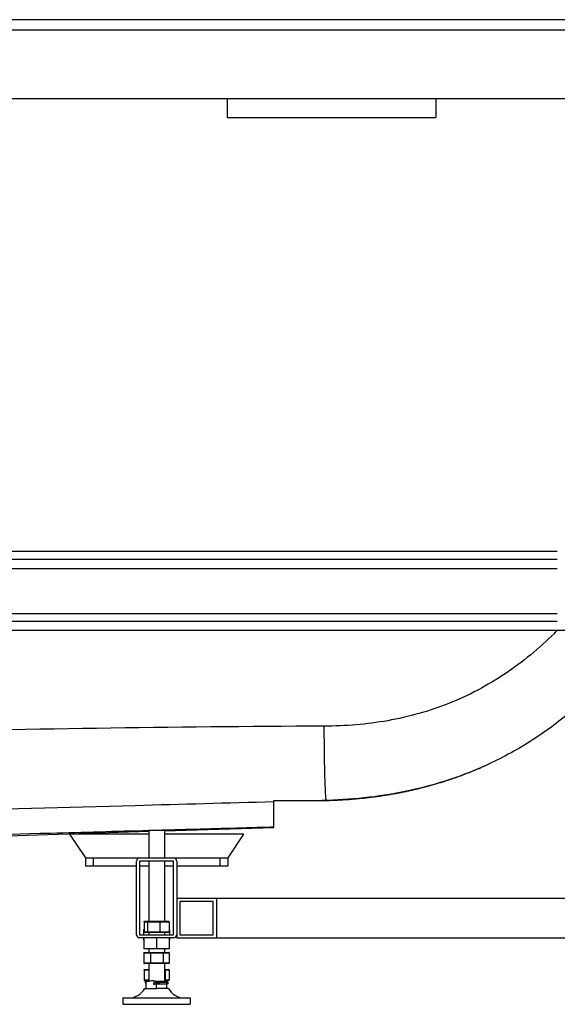
# Model space of a CAD drawing. Units: millimetres. Extents: x 104 to 464, y 142 to 266.
# Drawn here: x 325 to 393, y 142 to 266 of the extents above; entities that cross this region are included whole.
import ezdxf

# ---------------------------------------------------------------- set-up
doc = ezdxf.new("R2010")
doc.units = ezdxf.units.MM
doc.header["$LTSCALE"] = 47.498
doc.layers.get('0').update_dxf_attribs({"linetype": 'CONTINUOUS'})
for name, color, linetype in [('3_ALL_AXES', 7, 'CONTINUOUS'), ('7_ALL_FEATURES', 7, 'CONTINUOUS'), ('_SURFACE', 7, 'CONTINUOUS'), ('DATUM_AXIS', 7, 'CONTINUOUS')]:
    doc.layers.add(name, color=color, linetype=linetype)

msp = doc.modelspace()

# ---------------------------------------------------------------- linework, layer by layer
at = {"color": 7, "linetype": 'Continuous'}
for p, q in [((350.85, 256.38), (350.85, 253.98)), ((377.25, 256.38), (377.25, 253.98)), ((350.85, 253.98), (377.25, 253.98)), ((356.75, 167.64), (362.83, 167.64)), ((356.75, 164.24), (356.75, 167.64)), ((363.42, 167.66), (362.83, 167.64)), ((362.83, 167.64), (363.42, 167.64)), ((363.49, 167.65), (363.42, 167.66)), ((363.42, 167.66), (363.42, 167.64)), ((363.42, 167.64), (363.45, 167.64)), ((363.45, 167.64), (363.5, 167.64)), ((363.56, 167.65), (363.49, 167.65)), ((363.5, 167.64), (363.51, 167.64)), ((363.51, 167.64), (363.59, 167.65)), ((363.59, 167.65), (363.56, 167.65)), ((363.59, 167.65), (363.59, 167.65)), ((293.35, 162.27), (340.95, 163.75)), ((340.95, 163.38), (330.95, 163.38)), ((330.95, 163.38), (332.95, 160.38)), ((342.95, 163.89), (342.67, 163.88)), ((342.95, 163.81), (356.75, 164.24)), ((352.95, 163.38), (342.95, 163.38)), ((352.95, 163.38), (350.95, 160.38)), ((332.95, 160.38), (350.95, 160.38)), ((339.4, 150.68), (339.4, 159.98)), ((344.1, 159.98), (339.8, 159.98)), ((339.8, 159.98), (339.8, 150.68)), ((344.1, 150.68), (344.1, 159.98)), ((344.5, 159.98), (344.5, 150.28)), ((344.5, 155.28), (453.5, 155.28)), ((349.1, 154.88), (344.9, 154.88)), ((344.9, 154.88), (344.9, 150.68)), ((349.1, 150.68), (349.1, 154.88)), ((349.5, 155.28), (349.5, 150.28)), ((340.36, 152.31), (343.53, 152.31)), ((340.36, 152.31), (340.36, 151.02)), ((340.43, 152.37), (343.47, 152.37)), ((340.8, 152.31), (340.8, 151.02)), ((342.37, 152.31), (342.37, 151.02)), ((343.53, 152.31), (343.53, 151.02)), ((339.8, 150.68), (344.1, 150.68)), ((340.31, 151.29), (340.36, 151.29)), ((340.31, 151.29), (340.31, 150.68)), ((343.53, 151.02), (340.36, 151.02)), ((343.47, 150.97), (340.43, 150.97)), ((343.53, 151.29), (343.58, 151.29)), ((343.58, 151.29), (343.58, 150.68)), ((344.9, 150.68), (349.1, 150.68)), ((344.1, 150.28), (339.8, 150.28)), ((340.31, 150.28), (340.31, 150)), ((340.35, 150), (340.31, 150)), ((343.58, 150), (343.55, 150)), ((343.58, 150.28), (343.58, 150)), ((344.5, 150.28), (449.5, 150.28)), ((340.35, 148.38), (343.55, 148.38)), ((340.35, 148.38), (340.35, 147.09)), ((340.41, 148.44), (343.48, 148.44)), ((341.16, 148.38), (341.16, 147.09)), ((342.79, 148.38), (342.79, 147.09)), ((343.55, 148.38), (343.55, 147.09)), ((343.55, 147.09), (340.35, 147.09)), ((343.48, 147.04), (340.41, 147.04)), ((340.38, 146.24), (340.95, 146.24)), ((340.38, 146.24), (340.38, 144.95)), ((340.44, 146.29), (340.95, 146.29)), ((342.95, 146.29), (343.45, 146.29)), ((342.95, 146.24), (343.52, 146.24)), ((343.02, 146.24), (343.02, 144.95)), ((343.52, 146.24), (343.52, 144.95)), ((340.95, 144.95), (340.38, 144.95)), ((340.95, 144.89), (340.44, 144.89)), ((343.52, 144.95), (342.95, 144.95)), ((343.45, 144.89), (342.95, 144.89))]:
    msp.add_line(p, q, dxfattribs=at)
for centre, radius, start, end in [((361.67, 231.05), 63.42, 271.587, 271.7382), ((361.67, 230.87), 63.24, 271.5862, 271.7376), ((339.8, 159.98), 0.4, 90, 180), ((344.1, 159.98), 0.4, 0, 90), ((339.8, 150.68), 0.4, 180, 270), ((344.1, 150.68), 0.4, 270, 360)]:
    msp.add_arc(centre, radius, start, end, dxfattribs=at)
for points, knots in [([(403.35, 188.64), (402.09, 186.91), (399.38, 183.57), (394.77, 179.08), (389.6, 175.21), (385.83, 173.13), (383.88, 172.23)], [0, 0, 0, 0, 0.24975, 0.499694, 0.749782, 1, 1, 1, 1]), ([(363.41, 167.67), (363.39, 167.7), (363.38, 167.79), (363.35, 167.96), (363.33, 168.21), (363.31, 168.54), (363.29, 168.94), (363.26, 169.62), (363.22, 170.63), (363.19, 172), (363.17, 173.57), (363.15, 175.27), (363.14, 176.44), (363.14, 177.04)], [0, 0, 0, 0, 0.010073, 0.028595, 0.05552, 0.090729, 0.13396, 0.184813, 0.307743, 0.455788, 0.624107, 0.807473, 1, 1, 1, 1]), ([(383.88, 172.23), (380.72, 170.77), (374.04, 168.56), (367.07, 167.77), (363.59, 167.66)], [0, 0, 0, 0, 0.49971, 1, 1, 1, 1]), ([(356.75, 167.47), (350.91, 167.31), (327.58, 166.66), (304.25, 166.01), (286.75, 165.53)], [0, 0, 0, 0, 0.249957, 1, 1, 1, 1]), ([(363.42, 167.66), (363.42, 167.66), (363.41, 167.66), (363.41, 167.67), (363.41, 167.67)], [0, 0, 0, 0, 0.646305, 1, 1, 1, 1]), ([(340.95, 163.83), (336.82, 163.72), (318.78, 163.22), (300.75, 162.71), (286.84, 162.33)], [0, 0, 0, 0, 0.229087, 1, 1, 1, 1]), ([(356.75, 164.27), (355.62, 164.24), (351.02, 164.11), (346.42, 163.98), (342.95, 163.89)], [0, 0, 0, 0, 0.245813, 1, 1, 1, 1]), ([(340.36, 152.31), (340.36, 152.33), (340.38, 152.36), (340.41, 152.37), (340.43, 152.37)], [0, 0, 0, 0, 0.503599, 1, 1, 1, 1]), ([(340.8, 152.31), (340.8, 152.33), (340.81, 152.35), (340.83, 152.37), (340.84, 152.37)], [0, 0, 0, 0, 0.56138, 1, 1, 1, 1]), ([(342.37, 152.31), (342.37, 152.33), (342.37, 152.34), (342.36, 152.37), (342.36, 152.37)], [0, 0, 0, 0, 0.685093, 1, 1, 1, 1]), ([(343.53, 152.31), (343.53, 152.33), (343.51, 152.36), (343.48, 152.37), (343.47, 152.37)], [0, 0, 0, 0, 0.503599, 1, 1, 1, 1]), ([(340.31, 151.29), (340.31, 151.31), (340.33, 151.33), (340.35, 151.34), (340.36, 151.35)], [0, 0, 0, 0, 0.498744, 1, 1, 1, 1]), ([(340.36, 151.02), (340.36, 151.01), (340.38, 150.98), (340.41, 150.97), (340.43, 150.97)], [0, 0, 0, 0, 0.503599, 1, 1, 1, 1]), ([(340.8, 151.02), (340.8, 151.01), (340.81, 150.98), (340.83, 150.97), (340.84, 150.97)], [0, 0, 0, 0, 0.56138, 1, 1, 1, 1]), ([(342.37, 151.02), (342.37, 151.01), (342.37, 150.99), (342.36, 150.97), (342.36, 150.97)], [0, 0, 0, 0, 0.685093, 1, 1, 1, 1]), ([(343.53, 151.02), (343.53, 151.01), (343.51, 150.98), (343.48, 150.97), (343.47, 150.97)], [0, 0, 0, 0, 0.503599, 1, 1, 1, 1]), ([(343.58, 151.29), (343.58, 151.31), (343.57, 151.33), (343.54, 151.34), (343.53, 151.35)], [0, 0, 0, 0, 0.498744, 1, 1, 1, 1]), ([(340.35, 148.38), (340.35, 148.4), (340.36, 148.43), (340.39, 148.44), (340.41, 148.44)], [0, 0, 0, 0, 0.49786, 1, 1, 1, 1]), ([(341.16, 148.38), (341.16, 148.39), (341.17, 148.41), (341.18, 148.44), (341.19, 148.44)], [0, 0, 0, 0, 0.34423, 1, 1, 1, 1]), ([(342.79, 148.38), (342.79, 148.39), (342.78, 148.41), (342.77, 148.44), (342.75, 148.44)], [0, 0, 0, 0, 0.337643, 1, 1, 1, 1]), ([(343.55, 148.38), (343.55, 148.4), (343.53, 148.43), (343.5, 148.44), (343.48, 148.44)], [0, 0, 0, 0, 0.49786, 1, 1, 1, 1]), ([(340.35, 147.09), (340.35, 147.08), (340.36, 147.05), (340.39, 147.04), (340.41, 147.04)], [0, 0, 0, 0, 0.49786, 1, 1, 1, 1]), ([(341.16, 147.09), (341.16, 147.08), (341.17, 147.06), (341.18, 147.04), (341.19, 147.04)], [0, 0, 0, 0, 0.34423, 1, 1, 1, 1]), ([(342.79, 147.09), (342.79, 147.08), (342.78, 147.06), (342.77, 147.04), (342.75, 147.04)], [0, 0, 0, 0, 0.337643, 1, 1, 1, 1]), ([(343.55, 147.09), (343.55, 147.08), (343.53, 147.05), (343.5, 147.04), (343.48, 147.04)], [0, 0, 0, 0, 0.49786, 1, 1, 1, 1]), ([(340.38, 146.24), (340.38, 146.25), (340.39, 146.28), (340.42, 146.29), (340.44, 146.29)], [0, 0, 0, 0, 0.501249, 1, 1, 1, 1]), ([(343.02, 146.24), (343.02, 146.25), (343.01, 146.28), (342.99, 146.29), (342.98, 146.29)], [0, 0, 0, 0, 0.568734, 1, 1, 1, 1]), ([(343.52, 146.24), (343.52, 146.25), (343.5, 146.28), (343.47, 146.29), (343.45, 146.29)], [0, 0, 0, 0, 0.501249, 1, 1, 1, 1]), ([(340.38, 144.95), (340.38, 144.93), (340.39, 144.9), (340.42, 144.89), (340.44, 144.89)], [0, 0, 0, 0, 0.501249, 1, 1, 1, 1]), ([(343.02, 144.95), (343.02, 144.93), (343.01, 144.91), (342.99, 144.89), (342.98, 144.89)], [0, 0, 0, 0, 0.568734, 1, 1, 1, 1]), ([(343.52, 144.95), (343.52, 144.93), (343.5, 144.9), (343.47, 144.89), (343.45, 144.89)], [0, 0, 0, 0, 0.501249, 1, 1, 1, 1])]:
    msp.add_open_spline(points, degree=3, knots=knots, dxfattribs=at)
for points in [[(340.31, 150), (340.31, 149.98), (340.33, 149.96), (340.35, 149.95)], [(343.58, 150), (343.58, 149.98), (343.56, 149.96), (343.55, 149.95)]]:
    msp.add_open_spline(points, degree=3, dxfattribs=at)
at = {"layer": '3_ALL_AXES', "color": 7, "linetype": 'Continuous'}
for p, q in [((340.95, 163.88), (342.95, 163.88)), ((340.95, 163.88), (340.95, 160.38)), ((342.95, 163.88), (342.95, 160.38)), ((340.95, 159.98), (340.95, 152.37)), ((342.95, 159.98), (342.95, 152.37)), ((340.95, 150.97), (340.95, 150.68)), ((342.95, 150.97), (342.95, 150.68)), ((340.95, 148.88), (340.95, 148.44)), ((342.95, 148.88), (342.95, 148.44)), ((340.95, 147.04), (340.95, 144.81)), ((342.95, 147.04), (342.95, 144.78)), ((337.7, 142.68), (346.2, 142.68)), ((337.7, 142.68), (337.7, 141.88)), ((346.2, 142.68), (346.2, 141.88)), ((337.7, 141.88), (346.2, 141.88))]:
    msp.add_line(p, q, dxfattribs=at)
for centre, start, end in [((338.36, 145.07), 274.36, 330.1913), ((345.53, 145.07), 209.8087, 265.64)]:
    msp.add_arc(centre, 2.4, start, end, dxfattribs=at)
at = {"layer": '7_ALL_FEATURES', "color": 7, "linetype": 'Continuous'}
for p, q in [((106.81, 265.07), (461.08, 265.07)), ((103.77, 256.38), (464.12, 256.38)), ((382.72, 171.71), (382.92, 171.8)), ((382.92, 171.8), (383.11, 171.88)), ((383.11, 171.88), (383.31, 171.97)), ((383.31, 171.97), (383.49, 172.05)), ((383.49, 172.05), (383.69, 172.14)), ((383.69, 172.14), (383.88, 172.23)), ((379.58, 170.49), (379.79, 170.56)), ((379.79, 170.56), (379.98, 170.63)), ((379.98, 170.63), (380.18, 170.71)), ((380.18, 170.71), (380.38, 170.78)), ((380.38, 170.78), (380.57, 170.85)), ((380.57, 170.85), (380.77, 170.92)), ((380.77, 170.92), (380.97, 171)), ((380.97, 171), (381.17, 171.08)), ((381.17, 171.08), (381.36, 171.15)), ((381.36, 171.15), (381.56, 171.23)), ((381.56, 171.23), (381.76, 171.31)), ((381.76, 171.31), (381.95, 171.39)), ((381.95, 171.39), (382.15, 171.47)), ((382.15, 171.47), (382.34, 171.55)), ((382.34, 171.55), (382.53, 171.63)), ((382.53, 171.63), (382.72, 171.71)), ((375.48, 169.27), (375.6, 169.3)), ((375.6, 169.3), (375.71, 169.33)), ((375.71, 169.33), (375.83, 169.36)), ((375.83, 169.36), (375.94, 169.39)), ((375.94, 169.39), (376.05, 169.42)), ((376.05, 169.42), (376.17, 169.44)), ((376.17, 169.44), (376.28, 169.47)), ((376.28, 169.47), (376.39, 169.5)), ((376.39, 169.5), (376.5, 169.53)), ((376.5, 169.53), (376.64, 169.57)), ((376.64, 169.57), (376.78, 169.61)), ((376.78, 169.61), (376.92, 169.65)), ((377.09, 169.7), (377.23, 169.74)), ((377.23, 169.74), (377.36, 169.78)), ((377.36, 169.78), (377.5, 169.82)), ((377.5, 169.82), (377.63, 169.86)), ((377.63, 169.86), (377.76, 169.9)), ((377.76, 169.9), (377.89, 169.94)), ((377.89, 169.94), (378.01, 169.98)), ((378.01, 169.98), (378.14, 170.02)), ((378.14, 170.02), (378.29, 170.06)), ((378.29, 170.06), (378.44, 170.11)), ((378.44, 170.11), (378.58, 170.16)), ((378.58, 170.16), (378.71, 170.2)), ((378.71, 170.2), (378.87, 170.25)), ((378.87, 170.25), (379.04, 170.31)), ((379.04, 170.31), (379.18, 170.36)), ((379.18, 170.36), (379.38, 170.42)), ((379.38, 170.42), (379.58, 170.49)), ((371.59, 168.44), (371.71, 168.47)), ((371.71, 168.47), (371.84, 168.49)), ((371.84, 168.49), (371.96, 168.51)), ((371.96, 168.51), (372.07, 168.53)), ((372.07, 168.53), (372.18, 168.55)), ((372.18, 168.55), (372.29, 168.57)), ((372.29, 168.57), (372.4, 168.59)), ((372.4, 168.59), (372.5, 168.61)), ((372.5, 168.61), (372.61, 168.63)), ((372.61, 168.63), (372.71, 168.65)), ((372.71, 168.65), (372.81, 168.67)), ((372.81, 168.67), (372.91, 168.69)), ((372.91, 168.69), (373, 168.71)), ((373, 168.71), (373.1, 168.73)), ((373.1, 168.73), (373.2, 168.75)), ((373.2, 168.75), (373.29, 168.77)), ((373.29, 168.77), (373.38, 168.79)), ((373.38, 168.79), (373.48, 168.8)), ((373.48, 168.8), (373.57, 168.82)), ((373.57, 168.82), (373.71, 168.85)), ((373.71, 168.85), (373.84, 168.88)), ((373.84, 168.88), (373.98, 168.91)), ((373.98, 168.91), (374.11, 168.94)), ((374.11, 168.94), (374.24, 168.97)), ((374.24, 168.97), (374.37, 169)), ((374.37, 169), (374.5, 169.03)), ((374.5, 169.03), (374.62, 169.06)), ((374.62, 169.06), (374.75, 169.09)), ((374.75, 169.09), (374.87, 169.12)), ((374.87, 169.12), (375, 169.15)), ((375, 169.15), (375.12, 169.18)), ((375.12, 169.18), (375.24, 169.21)), ((375.24, 169.21), (375.36, 169.24)), ((375.36, 169.24), (375.48, 169.27)), ((363.59, 167.65), (363.75, 167.66)), ((340.52, 144.79), (340.52, 144.59)), ((340.55, 144.79), (340.55, 144.59)), ((340.95, 144.78), (340.65, 144.78)), ((340.65, 143.88), (340.65, 144.78)), ((341.6, 144.84), (341.7, 144.84)), ((341.6, 144.78), (341.6, 144.84)), ((341.97, 144.61), (341.6, 144.6)), ((341.6, 144.4), (341.6, 144.6)), ((341.97, 144.41), (341.6, 144.4)), ((341.7, 144.4), (341.6, 144.4)), ((341.7, 144.84), (341.7, 144.78)), ((343.25, 144.78), (341.7, 144.78)), ((341.97, 144.41), (341.7, 144.4)), ((341.95, 143.88), (341.95, 144.78)), ((342.98, 144.88), (342.95, 144.88)), ((343, 144.88), (342.98, 144.88)), ((343, 144.88), (343, 144.88)), ((343.25, 143.88), (343.25, 144.78)), ((343.37, 144.71), (343.37, 144.89)), ((343.4, 144.47), (343.4, 144.67)), ((340.45, 143.88), (340.65, 143.88)), ((340.65, 143.88), (341.94, 143.88)), ((343.24, 143.88), (341.95, 143.88)), ((343.45, 143.88), (343.25, 143.88))]:
    msp.add_line(p, q, dxfattribs=at)
for points in [[(461.08, 266.35), (106.71, 266.35), (106.55, 266.35), (106.4, 266.35), (106.24, 266.35), (106.09, 266.35), (105.94, 266.35), (105.79, 266.35)], [(376.92, 169.65), (376.96, 169.66), (377.09, 169.7)], [(363.75, 167.66), (363.86, 167.66), (363.97, 167.67), (364.07, 167.67), (364.18, 167.67), (364.29, 167.68), (364.39, 167.68), (364.5, 167.69), (364.6, 167.69), (364.7, 167.7), (364.81, 167.7), (364.91, 167.71), (365.01, 167.71), (365.11, 167.72), (365.21, 167.72), (365.3, 167.73), (365.4, 167.74), (365.5, 167.74), (365.6, 167.75), (365.69, 167.75), (365.79, 167.76), (365.88, 167.77), (365.98, 167.77), (366.07, 167.78), (366.16, 167.79), (366.25, 167.79), (366.35, 167.8), (366.44, 167.81), (366.53, 167.81), (366.62, 167.82), (366.71, 167.83), (366.8, 167.84), (366.89, 167.84), (366.98, 167.85), (367.07, 167.86), (367.15, 167.87), (367.24, 167.88), (367.33, 167.88), (367.42, 167.89), (367.5, 167.9), (367.59, 167.91), (367.68, 167.92), (367.76, 167.93), (367.85, 167.93), (367.94, 167.94), (368.02, 167.95), (368.11, 167.96), (368.19, 167.97), (368.28, 167.98), (368.36, 167.99), (368.45, 168), (368.53, 168.01), (368.61, 168.02), (368.7, 168.03), (368.78, 168.04), (368.86, 168.05), (368.95, 168.06), (369.03, 168.07), (369.11, 168.08), (369.19, 168.09), (369.27, 168.1), (369.36, 168.11), (369.44, 168.12), (369.52, 168.13), (369.6, 168.14), (369.68, 168.15), (369.76, 168.16), (369.83, 168.17), (369.91, 168.18), (369.99, 168.19), (370.07, 168.21), (370.15, 168.22), (370.22, 168.23), (370.3, 168.24), (370.38, 168.25), (370.45, 168.26), (370.53, 168.27), (370.6, 168.28), (370.68, 168.3), (370.75, 168.31), (370.82, 168.32), (370.9, 168.33), (370.97, 168.34), (371.04, 168.35), (371.11, 168.37), (371.18, 168.38), (371.25, 168.39), (371.32, 168.4), (371.39, 168.41), (371.46, 168.42), (371.59, 168.44)]]:
    msp.add_lwpolyline(points, dxfattribs=at)
msp.add_arc((358.42, 223.1), 48.17, 314.5583, 315.184, dxfattribs=at)
for points, knots in [([(392.22, 188.77), (390.31, 186.89), (386.16, 183.44), (379, 179.65), (371.2, 177.48), (365.82, 177.05), (363.14, 177.04)], [0, 0, 0, 0, 0.249855, 0.499744, 0.749775, 1, 1, 1, 1]), ([(363.14, 177.04), (343.96, 176.97), (318.39, 176.56), (292.83, 175.88), (286.44, 175.7)], [0, 0, 0, 0, 0.749997, 1, 1, 1, 1]), ([(340.57, 144.8), (340.56, 144.79), (340.55, 144.79), (340.52, 144.79), (340.52, 144.79)], [0, 0, 0, 0, 0.734081, 1, 1, 1, 1]), ([(340.52, 144.59), (340.52, 144.58), (340.53, 144.58), (340.54, 144.58), (340.55, 144.58)], [0, 0, 0, 0, 0.273675, 1, 1, 1, 1]), ([(340.54, 144.59), (340.54, 144.59), (340.53, 144.59), (340.52, 144.59), (340.52, 144.59)], [0, 0, 0, 0, 0.720071, 1, 1, 1, 1]), ([(340.66, 144.8), (340.65, 144.8), (340.62, 144.8), (340.58, 144.79), (340.56, 144.79), (340.55, 144.79), (340.55, 144.79)], [0, 0, 0, 0, 0.428274, 0.738354, 0.928405, 1, 1, 1, 1]), ([(340.64, 144.6), (340.63, 144.6), (340.61, 144.6), (340.57, 144.59), (340.56, 144.59), (340.55, 144.59), (340.55, 144.59)], [0, 0, 0, 0, 0.42771, 0.737294, 0.927247, 1, 1, 1, 1]), ([(340.55, 144.59), (340.55, 144.58), (340.56, 144.58), (340.57, 144.58), (340.61, 144.57), (340.63, 144.57), (340.64, 144.57)], [0, 0, 0, 0, 0.071527, 0.26152, 0.5718, 1, 1, 1, 1]), ([(340.94, 144.81), (340.91, 144.81), (340.82, 144.81), (340.73, 144.81), (340.66, 144.8)], [0, 0, 0, 0, 0.299706, 1, 1, 1, 1]), ([(341.6, 144.84), (341.53, 144.83), (341.32, 144.83), (341.1, 144.82), (340.94, 144.81)], [0, 0, 0, 0, 0.276505, 1, 1, 1, 1]), ([(343.25, 144.65), (343.07, 144.64), (342.65, 144.62), (342.22, 144.61), (341.97, 144.61)], [0, 0, 0, 0, 0.411098, 1, 1, 1, 1]), ([(343.25, 144.45), (343.07, 144.44), (342.65, 144.42), (342.22, 144.41), (341.97, 144.41)], [0, 0, 0, 0, 0.411098, 1, 1, 1, 1]), ([(343.29, 144.89), (343.27, 144.89), (343.18, 144.88), (343.08, 144.88), (343, 144.88)], [0, 0, 0, 0, 0.18512, 1, 1, 1, 1]), ([(343.35, 144.7), (343.34, 144.7), (343.31, 144.69), (343.28, 144.69), (343.25, 144.69)], [0, 0, 0, 0, 0.182587, 1, 1, 1, 1]), ([(343.25, 144.68), (343.27, 144.68), (343.31, 144.68), (343.35, 144.68), (343.38, 144.67), (343.4, 144.67), (343.4, 144.67)], [0, 0, 0, 0, 0.429166, 0.739865, 0.929912, 1, 1, 1, 1]), ([(343.4, 144.67), (343.4, 144.66), (343.38, 144.66), (343.35, 144.66), (343.31, 144.65), (343.27, 144.65), (343.25, 144.65)], [0, 0, 0, 0, 0.069476, 0.260034, 0.571302, 1, 1, 1, 1]), ([(343.4, 144.47), (343.4, 144.46), (343.38, 144.46), (343.35, 144.46), (343.31, 144.45), (343.27, 144.45), (343.25, 144.45)], [0, 0, 0, 0, 0.069476, 0.260034, 0.571302, 1, 1, 1, 1]), ([(343.37, 144.91), (343.37, 144.9), (343.36, 144.9), (343.34, 144.9), (343.31, 144.89), (343.29, 144.89)], [0, 0, 0, 0, 0.073356, 0.263212, 1, 1, 1, 1]), ([(343.37, 144.7), (343.37, 144.7), (343.36, 144.7), (343.35, 144.7), (343.35, 144.7)], [0, 0, 0, 0, 0.136336, 1, 1, 1, 1]), ([(343.37, 144.71), (343.37, 144.71), (343.37, 144.7), (343.37, 144.7), (343.37, 144.7)], [0, 0, 0, 0, 0.416132, 1, 1, 1, 1])]:
    msp.add_open_spline(points, degree=3, knots=knots, dxfattribs=at)
at = {"layer": '_SURFACE', "color": 7, "linetype": 'Continuous'}
for p, q in [((392.59, 199.14), (175.3, 199.14)), ((392.59, 198.1), (175.3, 198.1)), ((392.59, 196.92), (175.3, 196.92)), ((392.59, 191.25), (175.3, 191.25)), ((392.59, 190.26), (175.3, 190.26)), ((402.43, 189.14), (165.47, 189.14))]:
    msp.add_line(p, q, dxfattribs=at)
at = {"layer": 'DATUM_AXIS', "color": 7, "linetype": 'Continuous'}
for p, q in [((332.95, 160.38), (332.95, 159.38)), ((332.95, 159.38), (339.4, 159.38)), ((333.95, 160.38), (333.95, 159.38)), ((339.8, 159.38), (340.95, 159.38)), ((342.95, 159.38), (344.1, 159.38)), ((344.5, 159.38), (350.95, 159.38)), ((349.95, 160.38), (349.95, 159.38)), ((350.95, 160.38), (350.95, 159.38)), ((340.35, 150.28), (340.35, 148.88)), ((341.95, 150.28), (341.95, 148.88)), ((343.55, 150.28), (343.55, 148.88)), ((343.55, 148.88), (340.35, 148.88))]:
    msp.add_line(p, q, dxfattribs=at)

doc.saveas('drawing.dxf')
